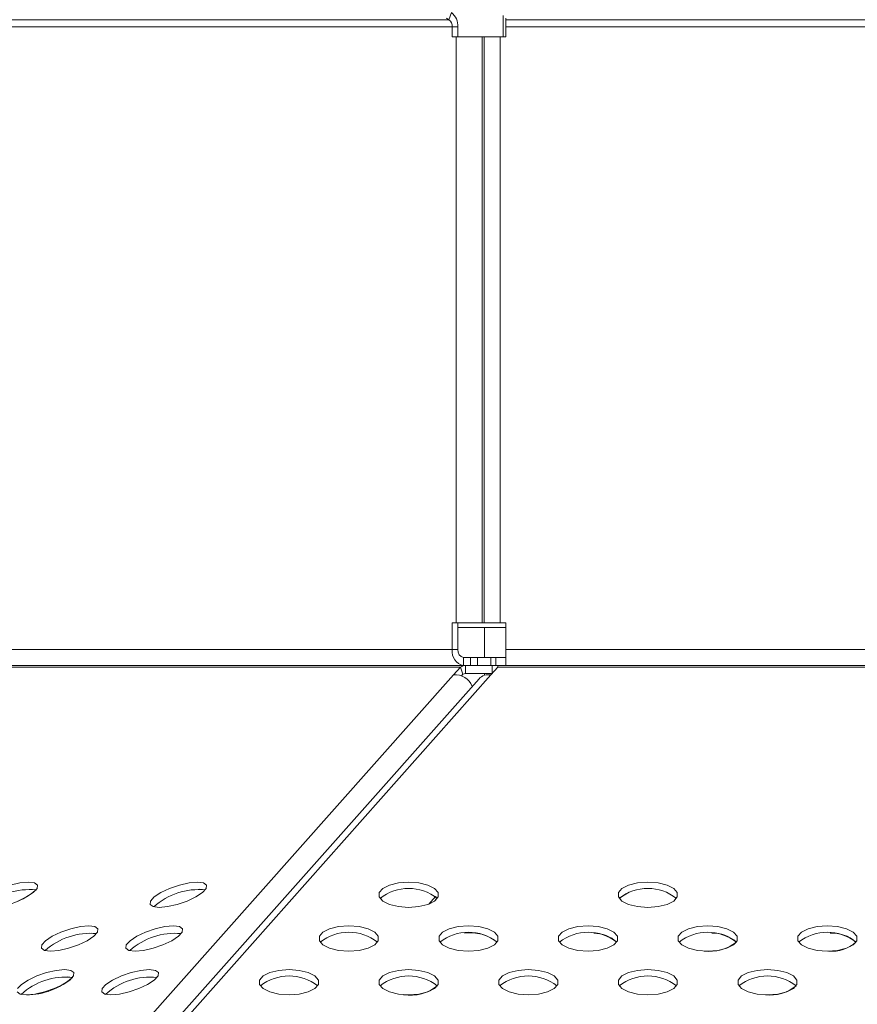
# Model space of a CAD drawing. Units: millimetres. Extents: x 750 to 1514, y 940 to 2401.
# Drawn here: x 1045 to 1129, y 1317 to 1416 of the extents above; entities that cross this region are included whole.
import ezdxf

# ---------------------------------------------------------------- set-up
doc = ezdxf.new("R2010")
doc.units = ezdxf.units.MM
doc.layers.add('SLD-0', color=179, linetype='Continuous')

msp = doc.modelspace()

# ---------------------------------------------------------------- linework, layer by layer
at = {"layer": 'SLD-0', "color": 179, "linetype": 'Continuous', "lineweight": 15}
for p, q in [((1088.545, 1416.518), (1088.306, 1415.793)), ((1093.756, 1416.221), (1093.756, 1414.067)), ((1034.193, 1415.793), (1088.306, 1415.793)), ((1034.52, 1415.067), (1088.632, 1415.067)), ((1088.065, 1415.951), (1088.306, 1415.793)), ((1088.632, 1414.067), (1088.632, 1415.067)), ((1089.198, 1415.067), (1088.632, 1415.067)), ((1089.198, 1414.067), (1089.198, 1415.067)), ((1093.996, 1415.951), (1093.996, 1415.793)), ((1093.996, 1415.793), (1170.522, 1415.793)), ((1093.996, 1415.067), (1093.996, 1415.793)), ((1093.996, 1415.067), (1170.522, 1415.067)), ((1093.996, 1414.067), (1093.996, 1415.067)), ((1089.023, 1414.067), (1088.632, 1414.067)), ((1089.023, 1355.277), (1089.023, 1414.067)), ((1089.023, 1414.067), (1091.633, 1414.067)), ((1091.633, 1355.277), (1091.633, 1414.067)), ((1091.843, 1414.067), (1091.633, 1414.067)), ((1091.843, 1414.067), (1091.843, 1355.277)), ((1091.843, 1414.067), (1093.443, 1414.067)), ((1093.443, 1414.067), (1093.443, 1355.277)), ((1093.996, 1414.067), (1093.443, 1414.067)), ((1089.023, 1355.277), (1088.632, 1355.277)), ((1088.632, 1355.277), (1088.632, 1352.577)), ((1091.633, 1355.277), (1089.023, 1355.277)), ((1089.198, 1355.277), (1089.198, 1352.577)), ((1089.198, 1354.777), (1091.873, 1354.777)), ((1091.843, 1355.277), (1091.633, 1355.277)), ((1093.443, 1355.277), (1091.843, 1355.277)), ((1091.873, 1354.777), (1091.873, 1351.777)), ((1091.873, 1354.777), (1093.996, 1354.777)), ((1093.443, 1355.277), (1093.996, 1355.277)), ((1093.996, 1355.277), (1093.996, 1352.577)), ((1088.632, 1352.577), (1034.52, 1352.577)), ((1089.198, 1352.577), (1088.632, 1352.577)), ((1093.996, 1350.977), (1093.996, 1352.577)), ((1170.522, 1352.577), (1093.996, 1352.577)), ((1089.469, 1350.827), (1034.256, 1350.827)), ((1034.735, 1350.977), (1089.947, 1350.977)), ((1088.765, 1350.036), (1089.469, 1350.827)), ((1089.708, 1350.102), (1089.469, 1350.827)), ((1089.764, 1350.977), (1089.764, 1351.777)), ((1089.764, 1351.777), (1090.372, 1351.777)), ((1089.947, 1350.177), (1089.947, 1350.977)), ((1091.021, 1350.977), (1089.947, 1350.977)), ((1090.372, 1351.777), (1091.873, 1351.777)), ((1090.471, 1350.977), (1090.471, 1351.777)), ((1091.021, 1350.977), (1091.178, 1350.977)), ((1091.178, 1350.977), (1091.178, 1351.777)), ((1092.493, 1350.977), (1091.178, 1350.977)), ((1091.873, 1351.777), (1093.996, 1351.777)), ((1092.493, 1350.977), (1092.493, 1351.777)), ((1092.493, 1350.977), (1092.996, 1350.977)), ((1093.218, 1350.827), (1092.516, 1350.036)), ((1092.65, 1350.977), (1092.65, 1350.187)), ((1092.996, 1351.777), (1092.996, 1350.977)), ((1093.218, 1350.977), (1092.996, 1350.977)), ((1093.218, 1350.827), (1093.218, 1350.977)), ((1093.218, 1350.977), (1171.3, 1350.977)), ((1171.3, 1350.827), (1093.218, 1350.827)), ((973.394, 1220.202), (1088.765, 1350.036)), ((1092.516, 1350.036), (977.245, 1220.202)), ((1089.571, 1349.949), (1089.708, 1350.102)), ((1090.922, 1350.177), (1089.947, 1350.177)), ((1091.873, 1350.177), (1090.922, 1350.177)), ((1091.873, 1349.998), (1091.873, 1350.177)), ((1092.641, 1350.177), (1091.873, 1350.177)), ((1091.319, 1349.648), (976.049, 1219.814)), ((1045.26, 1329.166), (1044.288, 1328.945)), ((1046.102, 1329.242), (1045.26, 1329.166)), ((1046.711, 1329.166), (1046.102, 1329.242)), ((1047.016, 1328.945), (1046.711, 1329.166)), ((1062.231, 1329.166), (1061.259, 1328.945)), ((1063.072, 1329.242), (1062.231, 1329.166)), ((1063.682, 1329.166), (1063.072, 1329.242)), ((1063.986, 1328.945), (1063.682, 1329.166)), ((1083.234, 1329.166), (1082.331, 1328.945)), ((1084.26, 1329.242), (1083.234, 1329.166)), ((1085.286, 1329.166), (1084.26, 1329.242)), ((1086.188, 1328.945), (1085.286, 1329.166)), ((1107.234, 1329.166), (1106.331, 1328.945)), ((1108.26, 1329.242), (1107.234, 1329.166)), ((1109.286, 1329.166), (1108.26, 1329.242)), ((1110.188, 1328.945), (1109.286, 1329.166)), ((1045.934, 1327.754), (1046.602, 1328.194)), ((1046.602, 1328.194), (1046.978, 1328.608)), ((1046.978, 1328.608), (1047.016, 1328.945)), ((1059.395, 1328.194), (1058.727, 1327.754)), ((1060.274, 1328.608), (1059.395, 1328.194)), ((1061.259, 1328.945), (1060.274, 1328.608)), ((1062.905, 1327.754), (1063.573, 1328.194)), ((1063.847, 1328.461), (1063.316, 1328.517)), ((1063.573, 1328.194), (1063.948, 1328.608)), ((1063.948, 1328.608), (1063.986, 1328.945)), ((1081.662, 1328.608), (1081.305, 1328.194)), ((1081.305, 1328.194), (1081.305, 1327.754)), ((1082.331, 1328.945), (1081.662, 1328.608)), ((1086.858, 1328.608), (1086.188, 1328.945)), ((1087.214, 1328.194), (1086.858, 1328.608)), ((1087.214, 1327.754), (1087.214, 1328.194)), ((1105.662, 1328.608), (1105.305, 1328.194)), ((1105.305, 1328.194), (1105.305, 1327.754)), ((1106.331, 1328.945), (1105.662, 1328.608)), ((1110.858, 1328.608), (1110.188, 1328.945)), ((1111.214, 1328.194), (1110.858, 1328.608)), ((1111.214, 1327.754), (1111.214, 1328.194)), ((1045.055, 1327.34), (1045.934, 1327.754)), ((1058.351, 1327.34), (1058.313, 1327.003)), ((1058.727, 1327.754), (1058.351, 1327.34)), ((1061.041, 1327.003), (1062.026, 1327.34)), ((1062.026, 1327.34), (1062.905, 1327.754)), ((1081.305, 1327.754), (1081.662, 1327.34)), ((1081.662, 1327.34), (1082.331, 1327.003)), ((1086.188, 1327.003), (1086.858, 1327.34)), ((1086.959, 1327.802), (1086.279, 1327.036)), ((1086.856, 1327.34), (1086.279, 1327.037)), ((1087.134, 1327.612), (1086.856, 1327.34)), ((1086.858, 1327.34), (1087.214, 1327.754)), ((1087.134, 1327.611), (1086.958, 1327.802)), ((1105.305, 1327.754), (1105.662, 1327.34)), ((1105.662, 1327.34), (1106.331, 1327.003)), ((1110.188, 1327.003), (1110.858, 1327.34)), ((1110.858, 1327.34), (1111.214, 1327.754)), ((1058.313, 1327.003), (1058.618, 1326.783)), ((1058.618, 1326.783), (1059.227, 1326.706)), ((1059.227, 1326.706), (1060.069, 1326.783)), ((1060.069, 1326.783), (1061.041, 1327.003)), ((1082.331, 1327.003), (1083.234, 1326.783)), ((1083.234, 1326.783), (1084.26, 1326.706)), ((1084.26, 1326.706), (1085.286, 1326.783)), ((1085.286, 1326.783), (1086.188, 1327.003)), ((1106.331, 1327.003), (1107.234, 1326.783)), ((1107.234, 1326.783), (1108.26, 1326.706)), ((1108.26, 1326.706), (1109.286, 1326.783)), ((1109.286, 1326.783), (1110.188, 1327.003)), ((1049.371, 1324.216), (1048.492, 1323.802)), ((1050.356, 1324.553), (1049.371, 1324.216)), ((1051.328, 1324.774), (1050.356, 1324.553)), ((1052.17, 1324.85), (1051.328, 1324.774)), ((1052.779, 1324.774), (1052.17, 1324.85)), ((1052.67, 1323.802), (1053.046, 1324.216)), ((1053.083, 1324.553), (1052.779, 1324.774)), ((1053.046, 1324.216), (1053.083, 1324.553)), ((1057.857, 1324.216), (1056.977, 1323.802)), ((1058.842, 1324.553), (1057.857, 1324.216)), ((1059.814, 1324.774), (1058.842, 1324.553)), ((1060.655, 1324.85), (1059.814, 1324.774)), ((1061.265, 1324.774), (1060.655, 1324.85)), ((1061.155, 1323.802), (1061.531, 1324.216)), ((1061.569, 1324.553), (1061.265, 1324.774)), ((1061.531, 1324.216), (1061.569, 1324.553)), ((1075.662, 1324.216), (1075.305, 1323.802)), ((1076.331, 1324.553), (1075.662, 1324.216)), ((1077.234, 1324.774), (1076.331, 1324.553)), ((1078.26, 1324.85), (1077.234, 1324.774)), ((1079.286, 1324.774), (1078.26, 1324.85)), ((1080.188, 1324.553), (1079.286, 1324.774)), ((1080.858, 1324.216), (1080.188, 1324.553)), ((1081.214, 1323.802), (1080.858, 1324.216)), ((1087.662, 1324.216), (1087.305, 1323.802)), ((1088.331, 1324.553), (1087.662, 1324.216)), ((1089.234, 1324.774), (1088.331, 1324.553)), ((1090.26, 1324.85), (1089.234, 1324.774)), ((1091.286, 1324.774), (1090.26, 1324.85)), ((1092.188, 1324.553), (1091.286, 1324.774)), ((1092.858, 1324.216), (1092.188, 1324.553)), ((1093.214, 1323.802), (1092.858, 1324.216)), ((1099.662, 1324.216), (1099.305, 1323.802)), ((1100.331, 1324.553), (1099.662, 1324.216)), ((1101.234, 1324.774), (1100.331, 1324.553)), ((1102.26, 1324.85), (1101.234, 1324.774)), ((1103.286, 1324.774), (1102.26, 1324.85)), ((1104.188, 1324.553), (1103.286, 1324.774)), ((1104.858, 1324.216), (1104.188, 1324.553)), ((1105.214, 1323.802), (1104.858, 1324.216)), ((1111.662, 1324.216), (1111.305, 1323.802)), ((1112.331, 1324.553), (1111.662, 1324.216)), ((1113.234, 1324.774), (1112.331, 1324.553)), ((1114.26, 1324.85), (1113.234, 1324.774)), ((1115.286, 1324.774), (1114.26, 1324.85)), ((1116.188, 1324.553), (1115.286, 1324.774)), ((1116.858, 1324.216), (1116.188, 1324.553)), ((1117.214, 1323.802), (1116.858, 1324.216)), ((1123.662, 1324.216), (1123.305, 1323.802)), ((1124.331, 1324.553), (1123.662, 1324.216)), ((1125.234, 1324.774), (1124.331, 1324.553)), ((1126.26, 1324.85), (1125.234, 1324.774)), ((1127.286, 1324.774), (1126.26, 1324.85)), ((1128.188, 1324.553), (1127.286, 1324.774)), ((1128.858, 1324.216), (1128.188, 1324.553)), ((1129.214, 1323.802), (1128.858, 1324.216)), ((1047.824, 1323.362), (1047.449, 1322.948)), ((1048.492, 1323.802), (1047.824, 1323.362)), ((1051.123, 1322.948), (1052.002, 1323.362)), ((1052.002, 1323.362), (1052.67, 1323.802)), ((1052.408, 1324.125), (1052.403, 1324.125)), ((1052.944, 1324.069), (1052.408, 1324.125)), ((1056.31, 1323.362), (1055.934, 1322.948)), ((1056.977, 1323.802), (1056.31, 1323.362)), ((1059.608, 1322.948), (1060.488, 1323.362)), ((1060.488, 1323.362), (1061.155, 1323.802)), ((1075.305, 1323.802), (1075.305, 1323.362)), ((1075.305, 1323.362), (1075.662, 1322.948)), ((1080.858, 1322.948), (1081.214, 1323.362)), ((1081.214, 1323.362), (1081.214, 1323.802)), ((1087.305, 1323.802), (1087.305, 1323.362)), ((1087.305, 1323.362), (1087.662, 1322.948)), ((1092.858, 1322.948), (1093.214, 1323.362)), ((1093.214, 1323.362), (1093.214, 1323.802)), ((1099.305, 1323.802), (1099.305, 1323.362)), ((1099.305, 1323.362), (1099.662, 1322.948)), ((1104.858, 1322.948), (1105.214, 1323.362)), ((1105.214, 1323.362), (1105.214, 1323.802)), ((1111.305, 1323.802), (1111.305, 1323.362)), ((1111.305, 1323.362), (1111.662, 1322.948)), ((1116.858, 1322.948), (1117.214, 1323.362)), ((1117.214, 1323.362), (1117.214, 1323.802)), ((1123.305, 1323.802), (1123.305, 1323.362)), ((1123.305, 1323.362), (1123.662, 1322.948)), ((1128.858, 1322.948), (1129.214, 1323.362)), ((1129.214, 1323.362), (1129.214, 1323.802)), ((1047.449, 1322.948), (1047.411, 1322.611)), ((1047.411, 1322.611), (1047.715, 1322.391)), ((1047.715, 1322.391), (1048.325, 1322.314)), ((1048.325, 1322.314), (1049.166, 1322.391)), ((1049.166, 1322.391), (1050.138, 1322.611)), ((1050.138, 1322.611), (1051.123, 1322.948)), ((1055.934, 1322.948), (1055.896, 1322.611)), ((1055.896, 1322.611), (1056.2, 1322.391)), ((1056.2, 1322.391), (1056.81, 1322.314)), ((1056.81, 1322.314), (1057.651, 1322.391)), ((1057.651, 1322.391), (1058.623, 1322.611)), ((1058.623, 1322.611), (1059.608, 1322.948)), ((1075.662, 1322.948), (1076.331, 1322.611)), ((1076.331, 1322.611), (1077.234, 1322.391)), ((1077.234, 1322.391), (1078.26, 1322.314)), ((1078.26, 1322.314), (1079.286, 1322.391)), ((1079.286, 1322.391), (1080.188, 1322.611)), ((1080.188, 1322.611), (1080.858, 1322.948)), ((1087.662, 1322.948), (1088.331, 1322.611)), ((1088.331, 1322.611), (1089.234, 1322.391)), ((1089.234, 1322.391), (1090.26, 1322.314)), ((1090.26, 1322.314), (1091.286, 1322.391)), ((1091.286, 1322.391), (1092.188, 1322.611)), ((1092.188, 1322.611), (1092.858, 1322.948)), ((1099.662, 1322.948), (1100.331, 1322.611)), ((1100.331, 1322.611), (1101.234, 1322.391)), ((1101.234, 1322.391), (1102.26, 1322.314)), ((1102.26, 1322.314), (1103.286, 1322.391)), ((1103.286, 1322.391), (1104.188, 1322.611)), ((1104.188, 1322.611), (1104.858, 1322.948)), ((1111.662, 1322.948), (1112.331, 1322.611)), ((1112.331, 1322.611), (1113.234, 1322.391)), ((1113.234, 1322.391), (1114.26, 1322.314)), ((1114.26, 1322.314), (1115.286, 1322.391)), ((1115.286, 1322.391), (1116.188, 1322.611)), ((1116.188, 1322.611), (1116.858, 1322.948)), ((1123.662, 1322.948), (1124.331, 1322.611)), ((1124.331, 1322.611), (1125.234, 1322.391)), ((1125.234, 1322.391), (1126.26, 1322.314)), ((1126.26, 1322.314), (1127.286, 1322.391)), ((1127.286, 1322.391), (1128.188, 1322.611)), ((1128.188, 1322.611), (1128.858, 1322.948)), ((1048.911, 1320.382), (1047.939, 1320.161)), ((1049.752, 1320.458), (1048.911, 1320.382)), ((1050.362, 1320.382), (1049.752, 1320.458)), ((1050.666, 1320.161), (1050.362, 1320.382)), ((1057.396, 1320.382), (1056.424, 1320.161)), ((1058.238, 1320.458), (1057.396, 1320.382)), ((1058.847, 1320.382), (1058.238, 1320.458)), ((1059.151, 1320.161), (1058.847, 1320.382)), ((1071.234, 1320.382), (1070.331, 1320.161)), ((1072.26, 1320.458), (1071.234, 1320.382)), ((1073.286, 1320.382), (1072.26, 1320.458)), ((1074.188, 1320.161), (1073.286, 1320.382)), ((1083.234, 1320.382), (1082.331, 1320.161)), ((1084.26, 1320.458), (1083.234, 1320.382)), ((1085.286, 1320.382), (1084.26, 1320.458)), ((1086.188, 1320.161), (1085.286, 1320.382)), ((1095.234, 1320.382), (1094.331, 1320.161)), ((1096.26, 1320.458), (1095.234, 1320.382)), ((1097.286, 1320.382), (1096.26, 1320.458)), ((1098.188, 1320.161), (1097.286, 1320.382)), ((1107.234, 1320.382), (1106.331, 1320.161)), ((1108.26, 1320.458), (1107.234, 1320.382)), ((1109.286, 1320.382), (1108.26, 1320.458)), ((1110.188, 1320.161), (1109.286, 1320.382)), ((1119.234, 1320.382), (1118.331, 1320.161)), ((1120.26, 1320.458), (1119.234, 1320.382)), ((1121.286, 1320.382), (1120.26, 1320.458)), ((1122.188, 1320.161), (1121.286, 1320.382)), ((1046.075, 1319.41), (1045.407, 1318.97)), ((1046.954, 1319.824), (1046.075, 1319.41)), ((1047.939, 1320.161), (1046.954, 1319.824)), ((1049.585, 1318.97), (1050.253, 1319.41)), ((1050.527, 1319.677), (1049.992, 1319.733)), ((1050.253, 1319.41), (1050.628, 1319.824)), ((1050.628, 1319.824), (1050.666, 1320.161)), ((1054.56, 1319.41), (1053.892, 1318.97)), ((1055.439, 1319.824), (1054.56, 1319.41)), ((1056.424, 1320.161), (1055.439, 1319.824)), ((1058.07, 1318.97), (1058.738, 1319.41)), ((1058.738, 1319.41), (1059.114, 1319.824)), ((1059.114, 1319.824), (1059.151, 1320.161)), ((1069.662, 1319.824), (1069.305, 1319.41)), ((1069.305, 1319.41), (1069.305, 1318.97)), ((1070.331, 1320.161), (1069.662, 1319.824)), ((1074.858, 1319.824), (1074.188, 1320.161)), ((1075.214, 1319.41), (1074.858, 1319.824)), ((1075.214, 1318.97), (1075.214, 1319.41)), ((1081.662, 1319.824), (1081.305, 1319.41)), ((1081.305, 1319.41), (1081.305, 1318.97)), ((1082.331, 1320.161), (1081.662, 1319.824)), ((1086.858, 1319.824), (1086.188, 1320.161)), ((1087.214, 1319.41), (1086.858, 1319.824)), ((1087.214, 1318.97), (1087.214, 1319.41)), ((1093.662, 1319.824), (1093.305, 1319.41)), ((1093.305, 1319.41), (1093.305, 1318.97)), ((1094.331, 1320.161), (1093.662, 1319.824)), ((1098.858, 1319.824), (1098.188, 1320.161)), ((1099.214, 1319.41), (1098.858, 1319.824)), ((1099.214, 1318.97), (1099.214, 1319.41)), ((1105.662, 1319.824), (1105.305, 1319.41)), ((1105.305, 1319.41), (1105.305, 1318.97)), ((1106.331, 1320.161), (1105.662, 1319.824)), ((1110.858, 1319.824), (1110.188, 1320.161)), ((1111.214, 1319.41), (1110.858, 1319.824)), ((1111.214, 1318.97), (1111.214, 1319.41)), ((1117.662, 1319.824), (1117.305, 1319.41)), ((1117.305, 1319.41), (1117.305, 1318.97)), ((1118.331, 1320.161), (1117.662, 1319.824)), ((1122.858, 1319.824), (1122.188, 1320.161)), ((1123.214, 1319.41), (1122.858, 1319.824)), ((1123.214, 1318.97), (1123.214, 1319.41)), ((1044.994, 1318.219), (1045.298, 1317.999)), ((1045.407, 1318.97), (1045.031, 1318.556)), ((1046.749, 1317.999), (1047.721, 1318.219)), ((1047.721, 1318.219), (1048.706, 1318.556)), ((1048.706, 1318.556), (1049.585, 1318.97)), ((1053.517, 1318.556), (1053.479, 1318.219)), ((1053.479, 1318.219), (1053.783, 1317.999)), ((1053.892, 1318.97), (1053.517, 1318.556)), ((1055.234, 1317.999), (1056.206, 1318.219)), ((1056.206, 1318.219), (1057.191, 1318.556)), ((1057.191, 1318.556), (1058.07, 1318.97)), ((1069.305, 1318.97), (1069.662, 1318.556)), ((1069.662, 1318.556), (1070.331, 1318.219)), ((1070.331, 1318.219), (1071.234, 1317.999)), ((1073.286, 1317.999), (1074.188, 1318.219)), ((1074.188, 1318.219), (1074.858, 1318.556)), ((1074.858, 1318.556), (1075.214, 1318.97)), ((1081.305, 1318.97), (1081.662, 1318.556)), ((1081.662, 1318.556), (1082.331, 1318.219)), ((1082.331, 1318.219), (1083.234, 1317.999)), ((1085.286, 1317.999), (1086.188, 1318.219)), ((1086.188, 1318.219), (1086.858, 1318.556)), ((1086.858, 1318.556), (1087.214, 1318.97)), ((1093.305, 1318.97), (1093.662, 1318.556)), ((1093.662, 1318.556), (1094.331, 1318.219)), ((1094.331, 1318.219), (1095.234, 1317.999)), ((1097.286, 1317.999), (1098.188, 1318.219)), ((1098.188, 1318.219), (1098.858, 1318.556)), ((1098.858, 1318.556), (1099.214, 1318.97)), ((1105.305, 1318.97), (1105.662, 1318.556)), ((1105.662, 1318.556), (1106.331, 1318.219)), ((1106.331, 1318.219), (1107.234, 1317.999)), ((1109.286, 1317.999), (1110.188, 1318.219)), ((1110.188, 1318.219), (1110.858, 1318.556)), ((1110.858, 1318.556), (1111.214, 1318.97)), ((1117.305, 1318.97), (1117.662, 1318.556)), ((1117.662, 1318.556), (1118.331, 1318.219)), ((1118.331, 1318.219), (1119.234, 1317.999)), ((1121.286, 1317.999), (1122.188, 1318.219)), ((1122.188, 1318.219), (1122.858, 1318.556)), ((1122.858, 1318.556), (1123.214, 1318.97)), ((1045.298, 1317.999), (1045.907, 1317.922)), ((1045.907, 1317.922), (1046.749, 1317.999)), ((1053.783, 1317.999), (1054.393, 1317.922)), ((1054.393, 1317.922), (1055.234, 1317.999)), ((1071.234, 1317.999), (1072.26, 1317.922)), ((1072.26, 1317.922), (1073.286, 1317.999)), ((1083.234, 1317.999), (1084.26, 1317.922)), ((1084.26, 1317.922), (1085.286, 1317.999)), ((1095.234, 1317.999), (1096.26, 1317.922)), ((1096.26, 1317.922), (1097.286, 1317.999)), ((1107.234, 1317.999), (1108.26, 1317.922)), ((1108.26, 1317.922), (1109.286, 1317.999)), ((1119.234, 1317.999), (1120.26, 1317.922)), ((1120.26, 1317.922), (1121.286, 1317.999))]:
    msp.add_line(p, q, dxfattribs=at)
for centre, radius, start, end in [((1087.468, 1415.16), 1.732, 356.92781, 51.5731), ((1087.767, 1415.114), 0.866, 356.92781, 51.5731), ((1090.046, 1352.377), 1.428, 171.95053, 258.57825), ((1089.905, 1352.477), 0.714, 171.95053, 258.57825), ((1089.956, 1350.111), 0.866, 90.59587, 124.21901), ((1088.972, 1348.268), 1.78, 20.26866, 96.66503), ((1089.951, 1349.744), 0.433, 90.59587, 124.21901), ((1092.268, 1348.761), 1.298, 78.98792, 136.9304), ((1046.225, 1321.77), 6.723, 84.43507, 132.06273), ((1042.145, 1333.957), 7.251, 270.81835, 310.73012), ((1063.195, 1321.77), 6.723, 84.43507, 132.06273), ((1084.26, 1323.955), 4.651, 51.82772, 128.17228), ((1108.258, 1323.955), 4.651, 51.81046, 128.15503), ((1108.26, 1323.955), 4.651, 51.82772, 128.17228), ((1078.26, 1319.563), 4.651, 51.82772, 128.17228), ((1090.26, 1319.563), 4.651, 51.82772, 128.17228), ((1090.46, 1319.867), 4.287, 51.42123, 97.81107), ((1102.26, 1319.563), 4.651, 51.82772, 128.17228), ((1114.26, 1319.563), 4.651, 51.82772, 128.17228), ((1126.26, 1319.563), 4.651, 51.82772, 128.17228), ((1052.293, 1317.378), 6.723, 84.43507, 132.06273), ((1060.778, 1317.378), 6.723, 84.43507, 132.06273), ((1102.856, 1320.726), 3.377, 47.58582, 90.56245), ((1114.463, 1326.567), 4.282, 262.31078, 308.59064), ((1114.808, 1320.652), 3.464, 47.81794, 92.30859), ((1126.726, 1325.912), 3.611, 264.75247, 311.82169), ((1126.771, 1320.596), 3.53, 47.98466, 93.62943), ((1049.875, 1312.986), 6.723, 84.43507, 132.06273), ((1045.88, 1324.949), 7.027, 270.2669, 311.39512), ((1058.361, 1312.986), 6.723, 84.43507, 132.06273), ((1072.26, 1315.171), 4.651, 51.82772, 128.17228), ((1084.258, 1315.171), 4.651, 51.81046, 128.15503), ((1084.26, 1315.171), 4.651, 51.82772, 128.17228), ((1096.258, 1315.171), 4.651, 51.81046, 128.15503), ((1096.26, 1315.171), 4.651, 51.82772, 128.17228), ((1108.258, 1315.171), 4.651, 51.81046, 128.15503), ((1108.26, 1315.171), 4.651, 51.82772, 128.17228), ((1120.26, 1315.171), 4.651, 51.82772, 128.17228), ((1084.434, 1322.227), 4.34, 260.96793, 308.4653), ((1120.497, 1322.114), 4.213, 263.83955, 308.74803)]:
    msp.add_arc(centre, radius, start, end, dxfattribs=at)

doc.saveas('drawing.dxf')
